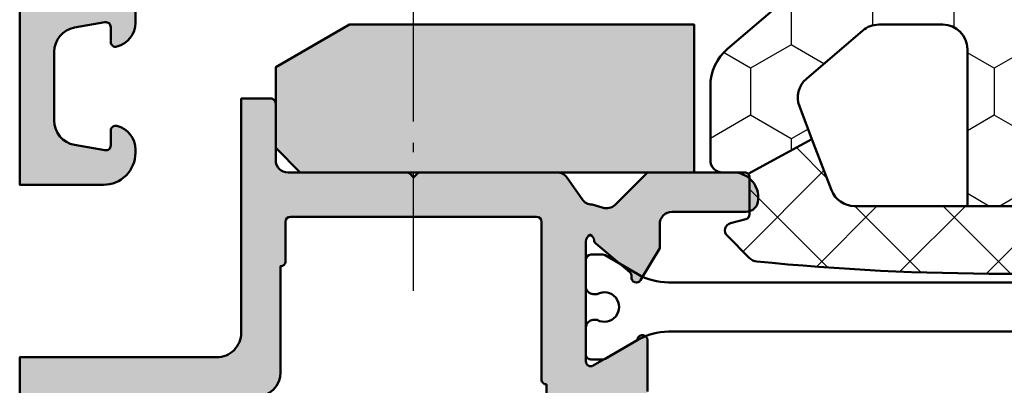
# Model space of a CAD drawing. Units: millimetres. Extents: x 0 to 1084, y -332 to 511.
# Drawn here: x 95 to 135, y 93 to 108 of the extents above; entities that cross this region are included whole.
import ezdxf

# ---------------------------------------------------------------- set-up
doc = ezdxf.new("R2010")
doc.units = ezdxf.units.MM
doc.linetypes.add('AM_DIN_G_W050', pattern=[13.75, 9.75, -1.5, 1, -1.5])
doc.linetypes.add('AM_DIN_G_W050x2', pattern=[6.875, 4.75, -0.875, 0.375, -0.875])
for name, color, linetype, lineweight in [('AL-AM_0', 3, 'Continuous', 50), ('AL-AM_8', 253, 'Continuous', 25), ('AM_5', 3, 'Continuous', 25), ('AM_7', 4, 'AM_DIN_G_W050', 25), ('GS-AM_0', 2, 'Continuous', 50), ('GS-AM_8', 51, 'Continuous', 25), ('PL-AM_0', 6, 'Continuous', 50)]:
    doc.layers.add(name, color=color, linetype=linetype, lineweight=lineweight)

# ---------------------------------------------------------------- blocks, each defined once
blk = doc.blocks.new('280180')
at = {"layer": 'AL-AM_8'}
h = blk.add_hatch(color=256, dxfattribs=at)
edge = h.paths.add_edge_path()
edge.add_arc((-41.87955589726448, -56.29997087224092), 0.4999999999999929, 159.9999999999953, 269.99999999999756, ccw=False)
edge.add_line((-42.34940220765736, -56.12896080057817), (-41.38197665654889, -53.47098094390458))
edge.add_arc((-41.85182296694188, -53.2999708722416), 0.4999999999999859, 339.9999999999968, 450.0000000000008)
edge.add_line((-41.85182296694188, -52.7999708722416), (-42.06465852143708, -52.7999708722416))
edge.add_arc((-42.06465852143708, -53.2999708722416), 0.4999999999999787, 89.99999999999186, 159.9999999999947)
edge.add_line((-42.53450483183008, -53.12896080057862), (-42.84097510065328, -53.97098094390458))
edge.add_arc((-43.31082141104616, -53.79997087224183), 0.5000000000000108, 269.99999999998863, 339.99999999999613, ccw=False)
edge.add_line((-43.31082141104628, -54.29997087224183), (-45.40000021330479, -54.29997087224137))
edge.add_arc((-45.40000021330479, -54.49997087224142), 0.2000000000000028, 90.00000000000408, 251.4096221092975)
edge.add_arc((-45.52752026888686, -54.87909965698918), 0.1999999999999698, 29.999999999965382, 71.40962210925818, ccw=False)
edge.add_line((-45.35431518812993, -54.77909965698927), (-44.36076972876344, -56.49997087224142))
edge.add_arc((-44.53397480952026, -56.59997087224133), 0.1999999999999303, -90.00000000003052, 30.000000000002615, ccw=False)
edge.add_line((-44.53397480952037, -56.79997087224137), (-49.40000021329797, -56.79997087224206))
edge.add_arc((-49.40000021329752, -56.49997087224165), 0.300000000000253, 203.56858288758, 269.99999999992673, ccw=False)
edge.add_arc((-49.4110287333757, -56.76251671765726), 0.3000000000001997, 96.56271170528862, 151.6207038495395, ccw=False)
edge.add_arc((-49.46817405123079, -56.26579303929338), 0.1999999999998784, 276.5627117052689, 319.9999892589028)
edge.add_line((-49.31496518670747, -56.39435058995218), (-48.15506349867474, -55.01203411245638))
edge.add_arc((-48.00185463415153, -55.14059166311517), 0.1999999999996679, 80.00002789179479, 139.9999892589153, ccw=False)
edge.add_arc((-47.9323955548482, -54.74666852809764), 0.200000000000114, 260.0000278918507, 419.0459373566001)
edge.add_line((-47.82952542112798, -54.57515253587394), (-50.53736045956475, -52.95107451909416))
edge.add_arc((-50.64023059328497, -53.12259051131787), 0.2000000000000469, 59.04593735658755, 180)
edge.add_line((-50.84023059328501, -53.12259051131787), (-50.84023059328501, -54.2931860610413))
edge.add_arc((-50.64023059328508, -54.2931860610413), 0.199999999999946, 179.9999999999715, 250.0000000000005)
edge.add_line((-50.70863462195018, -54.48112458519836), (-50.69092978573724, -54.48756861858237))
edge.add_arc((-50.75933381440245, -54.67550714273989), 0.2000000000001306, -7.999999999936222, 69.99999999998721, ccw=False)
edge.add_line((-50.56128020065398, -54.70334176293159), (-50.90000021329797, -56.29997087224137))
edge.add_line((-50.90000021329797, -56.29997087224137), (-50.90000021329797, -56.69997087224147))
edge.add_line((-50.90000021329797, -56.69997087224169), (-50.99999999999932, -56.79997065894304))
edge.add_line((-50.99999999999932, -56.79997065894281), (-51.00000000000205, -61.59997122620643))
edge.add_arc((-51.20000000000209, -61.59997122620643), 0.2000000000000384, 269.99999385431545, 359.9999999999715, ccw=False)
edge.add_line((-51.20000002145457, -61.79997122620648), (-54.50000000000205, -61.79997087224137))
edge.add_arc((-54.50000000000205, -61.29997087224137), 0.4999999999999929, 179.9999999999992, 270.0000000000008, ccw=False)
edge.add_line((-55.00000000000205, -61.29997087224137), (-55.00000000000227, -60.49997087224142))
edge.add_arc((-55.19999983987429, -60.49997099627558), 0.1999998398720664, 3.553318942170366e-05, 104.4775704784109)
edge.add_arc((-55.00000000000205, -61.27456787224151), 0.9999999999999981, 104.4775119999977, 179.9999999999951)
edge.add_line((-56.00000000000205, -61.27456787224128), (-56.00000000000205, -64.79997087224137))
edge.add_arc((-55.00000000000205, -64.79997087224137), 0.9999999999999858, 179.9999999999992, 270.0000000000008)
edge.add_line((-55.00000000000205, -65.79997087224137), (-54.60000000000196, -65.79997087224137))
edge.add_arc((-54.60000000000184, -65.59997087224156), 0.1999999999999176, 269.9999999999634, 359.9999999999715)
edge.add_line((-54.40000000000191, -65.59997087224156), (-54.40000000000191, -63.89997087224151))
edge.add_arc((-53.90000000000191, -63.89997087224151), 0.5000000000000142, 90.00000000000159, 180, ccw=False)
edge.add_line((-53.90000000000191, -63.39997087224151), (-52.00000000000205, -63.39997087224151))
edge.add_arc((-52.00000000000205, -64.39997087224151), 0.9999999999999858, -1.5916157281026244e-12, 90, ccw=False)
edge.add_line((-51.00000000000205, -64.39997087224151), (-51.00000000000205, -70.5171281597668))
edge.add_arc((-50.800000000002, -70.5171281597668), 0.1999999999999957, 180.0000000000285, 225.0000000000273)
edge.add_line((-50.94142135623929, -70.65854951600409), (-50.800000000002, -70.79997087224137))
edge.add_line((-50.800000000002, -70.79997087224137), (-50.94142135623929, -70.94139222847866))
edge.add_arc((-50.80000000000177, -71.08281358471618), 0.2000000000002006, 134.9999999999971, 179.9999999999511)
edge.add_line((-51.00000000000205, -71.08281358471595), (-51.00000000000205, -77.19997087224147))
edge.add_arc((-52.00000000000205, -77.19997087224169), 0.9999999999999858, -90.0000000000008, 7.958078640513122e-13, ccw=False)
edge.add_line((-52.00000000000205, -78.19997087224169), (-53.90000000000191, -78.19997087224169))
edge.add_arc((-53.90000000000191, -77.69997087224169), 0.4999999999999858, 179.9999999999984, 270.0000000000008, ccw=False)
edge.add_line((-54.40000000000191, -77.69997087224169), (-54.40000000000191, -75.99997087224165))
edge.add_arc((-54.60000000000196, -75.99997087224165), 0.2000000000000384, 359.999999999996, 450.000000000002)
edge.add_line((-54.60000000000196, -75.7999708722416), (-55.00000000000205, -75.7999708722416))
edge.add_arc((-55.00000000000205, -76.7999708722416), 0.9999999999999858, 89.99999999999919, 180.0000000000008)
edge.add_line((-56.00000000000205, -76.7999708722416), (-56.00000000000205, -79.7999708722416))
edge.add_line((-56.00000000000205, -79.7999708722416), (17.99969790666603, -79.79997087224388))
edge.add_line((17.99969790666603, -79.79997087224388), (17.99969790666603, -76.39997087224401))
edge.add_arc((16.69969790666607, -76.39997087224401), 1.29999999999994, 359.9999999999994, 450.0000000000056)
edge.add_line((16.69969790666596, -75.09997087224406), (16.57429490666607, -75.09997087224406))
edge.add_arc((16.57429490666607, -76.09997087224406), 1.000000000000057, 90.00000000000061, 165.5224879999994)
edge.add_arc((15.79969803070037, -75.8999710323717), 0.1999998398722187, 165.5224295215771, 269.9999644667724)
edge.add_line((15.7996979066661, -76.09997087224406), (16.39969790666601, -76.09997087224383))
edge.add_arc((16.39969790666589, -76.29997087224388), 0.2000000000000455, -9.999999999996305, 89.99999999997351, ccw=False)
edge.add_line((16.5966594572684, -76.33470050777737), (16.37820469139035, -77.57361904991103))
edge.add_arc((15.3933969383782, -77.39997087224401), 0.9999999999999135, 269.99999999999625, 350.00000000000557, ccw=False)
edge.add_line((15.39339693837815, -78.39997087224401), (12.60599898289661, -78.39997087224401))
edge.add_arc((12.60599898289649, -77.39997087224401), 1.000000000000014, 189.9999999999992, 270.0000000000054, ccw=False)
edge.add_line((11.62119122988429, -77.5736190499108), (11.40273646400624, -76.33470050777714))
edge.add_arc((11.59969801460863, -76.29997087224388), 0.1999999999999426, 89.99999999999739, 189.9999999999973, ccw=False)
edge.add_line((11.59969801460863, -76.09997087224406), (12.19969790666607, -76.09997087224406))
edge.add_arc((12.19969790666607, -75.89997087224401), 0.1999999999999744, 269.9999999999985, 374.4775120000318)
edge.add_arc((11.42510111339016, -76.09997103237174), 1.000000160127704, 14.47751925539305, 90.0000118444153)
edge.add_line((11.4251009066661, -75.09997087224406), (9.099697906666051, -75.09997087224406))
edge.add_arc((9.099697906666051, -75.59997087224406), 0.5000000000000142, 90.0000000000016, 179.9999999999723)
edge.add_line((8.599697906666051, -75.59997087224383), (8.599697906665597, -75.79997087224365))
edge.add_arc((8.79969790666587, -75.79997087224342), 0.2000000000002995, 180.0000000000326, 269.9999999999923)
edge.add_line((8.79969790666587, -75.9999708722437), (9.499697906666142, -75.99997087224392))
edge.add_arc((9.499697906666142, -76.49997087224392), 0.5, 0, 90.00000000000023, ccw=False)
edge.add_line((9.999697906666142, -76.49997087224392), (9.999697906666142, -77.59997087224383))
edge.add_arc((9.799697906666097, -77.59997087224383), 0.2000000000000419, -90.00000000000102, 0, ccw=False)
edge.add_line((9.799697906666097, -77.79997087224388), (8.799697906666097, -77.79997087224388))
edge.add_arc((8.799697906666097, -77.99997087224392), 0.2000000000000455, 89.99999999999795, 180)
edge.add_line((8.599697906666051, -77.99997087224392), (5.499999999989996, -77.99997087224324))
edge.add_line((5.499999999989996, -77.99997087224324), (0.4999999999974989, -77.2999708722441))
edge.add_line((0.4999999999974989, -77.2999708722441), (0.4999999999974989, -75.99997087224347))
edge.add_line((0.4999999999974989, -75.99997087224347), (0.8999999999975898, -75.99997087224347))
edge.add_arc((0.8999999999975898, -75.59997087224338), 0.3999999999999773, 270, 450)
edge.add_line((0.8999999999975898, -75.19997087224351), (0.4999999999974989, -75.19997087224351))
edge.add_line((0.4999999999974989, -75.19997087224351), (0.49999999999784, -66.08282814859626))
edge.add_arc((0.2999999999977945, -66.08282814859626), 0.2000000000000935, 3.663998993044259e-11, 45.00000000001619)
edge.add_line((0.4414213562350824, -65.94140679235898), (0.2999999999977945, -65.79998543612169))
edge.add_line((0.2999999999977945, -65.79998543612169), (0.4414213562350824, -65.6585640798844))
edge.add_arc((0.2999999999979082, -65.51714272364711), 0.1999999999998971, 314.999999999962, 359.9999999999878)
edge.add_line((0.49999999999784, -65.51714272364711), (0.499999999998181, -57.97052419719034))
edge.add_arc((-3.637978807091713e-12, -57.97052419719103), 0.5000000000018099, 1.017777498064641e-10, 55.00000000013339)
edge.add_line((0.2867882181719779, -57.56094817504436), (-0.5867882181786399, -56.94926336910999))
edge.add_arc((-0.3000000000034788, -56.53968734696559), 0.49999999999991, 179.9999999999878, 235.0000000000324, ccw=False)
edge.add_line((-0.8000000000033651, -56.53968734696537), (-0.9226116052468569, -56.13085301994079))
edge.add_arc((-0.4527652948538616, -55.95984294827804), 0.5000000000000628, 135.0000000000047, 200.0000000000009, ccw=False)
edge.add_line((-0.8063186854471951, -55.6062895576847), (0.4999999999952252, -54.29997087224228))
edge.add_line((0.4999999999952252, -54.29997087224228), (0.4999999999952252, -50.79997087224206))
edge.add_arc((-0.5000000000046612, -50.79997087224206), 0.9999999999998995, 359.9999999999976, 450.0000000000058)
edge.add_line((-0.5000000000047748, -49.79997087224206), (-0.6000000000047976, -49.79997087224206))
edge.add_arc((-0.6000000000045702, -50.29997087224228), 0.5000000000000924, 90.00000000002402, 179.9999999999959)
edge.add_line((-1.100000000004684, -50.29997087224206), (-1.100000000004684, -53.29997087224206))
edge.add_arc((-1.600000000004684, -53.29997087224206), 0.4999999999999967, -90.00000000000051, 6.480149750132114e-12, ccw=False)
edge.add_line((-1.600000000004684, -53.79997087224206), (-2.578009745390546, -53.79997087224206))
edge.add_line((-2.578009745390546, -53.79997087224206), (-3.870474792173354, -54.57515253587371))
edge.add_arc((-3.767604658453138, -54.74666852809742), 0.2000000000001105, 120.9540626434033, 279.9999721081148)
edge.add_arc((-3.698145579149809, -55.14059166311517), 0.1999999999997473, 40.00001074109218, 99.99997210822158, ccw=False)
edge.add_line((-3.544936714626601, -55.01203411245638), (-2.385035026594096, -56.39435058995218))
edge.add_arc((-2.231826162070433, -56.26579303929316), 0.2000000000002055, 220.0000107410697, 263.4372882947179)
edge.add_arc((-2.288971479925522, -56.76251671765704), 0.299999999999942, 28.379296150445498, 83.43728829472042, ccw=False)
edge.add_arc((-2.300000000003479, -56.49997087224165), 0.2999999999999184, 270.0000000000205, 336.43141711236694, ccw=False)
edge.add_line((-2.300000000003365, -56.79997087224137), (-7.166025403783465, -56.79997087224137))
edge.add_arc((-7.166025403783578, -56.59997087224156), 0.199999999999946, 149.9999999999883, 270.00000000003104, ccw=False)
edge.add_line((-7.339230484540394, -56.49997087224142), (-6.345685025173907, -54.77909965698927))
edge.add_arc((-6.172479944416864, -54.87909965698941), 0.200000000000129, 108.59037789074989, 150.0000000000326, ccw=False)
edge.add_arc((-6.299999999997681, -54.49997087224119), 0.1999999999998252, 288.5903778903314, 449.9999999996226)
edge.add_line((-6.29999999999643, -54.29997087224137), (-8.392824522837486, -54.29997087224183))
edge.add_arc((-8.392824522837486, -53.79997087224183), 0.5, 200.0000000000034, 270.0000000000122, ccw=False)
edge.add_line((-8.862670833230482, -53.97098094390481), (-9.169141102053686, -53.12896080057885))
edge.add_arc((-9.638987412446568, -53.2999708722416), 0.5000000000000145, 20.00000000000809, 90.00000000000588)
edge.add_line((-9.638987412446681, -52.7999708722416), (-9.851822966941882, -52.7999708722416))
edge.add_arc((-9.851822966941882, -53.2999708722416), 0.4999999999999929, 90, 200.0000000000029)
edge.add_line((-10.32166927733476, -53.47098094390458), (-9.354243726225945, -56.12896080057908))
edge.add_arc((-9.82409003661894, -56.29997087224183), 0.5000000000000103, -90.00000000000318, 19.999999999999716, ccw=False)
edge.add_line((-9.82409003661894, -56.79997087224183), (-41.87955589726448, -56.79997087224092))
edge = h.paths.add_edge_path(flags=16)
edge.add_line((-7.900000000002819, -58.60000000000173), (-1.500000000003183, -58.60000000000196))
edge.add_arc((-1.500000000003411, -58.80000000000246), 0.2000000000003226, -8.338929546880536e-11, 89.9999999999203, ccw=False)
edge.add_line((-1.300000000003138, -58.80000000000268), (-1.300000000003138, -70.40000000000191))
edge.add_arc((-1.100000000003092, -70.40000000000191), 0.2000000000000974, 180.0000000000163, 269.9999999999852)
edge.add_line((-1.100000000003092, -70.60000000000196), (-1.100000000002865, -75.79997087224115))
edge.add_arc((-1.100000000002865, -75.99997087224119), 0.2000000000000455, 89.99999999999861, 180)
edge.add_line((-1.30000000000291, -75.99997087224119), (-1.30000000000291, -77.5999708722411))
edge.add_arc((-1.500000000002956, -77.5999708722411), 0.2000000000000763, 270.00000000000887, 359.99999999999187, ccw=False)
edge.add_line((-1.500000000002956, -77.79997087224115), (-3.100000000002638, -77.79997087224115))
edge.add_arc((-3.100000000002638, -77.99997087224119), 0.1999999999999318, 90.00000000000101, 180)
edge.add_line((-3.300000000002569, -77.99997087224119), (-47.20000000000186, -77.99997087224165))
edge.add_arc((-47.4000000000018, -77.99997087224165), 0.2000000000000171, 8.142219984545908e-12, 90.00000000000813)
edge.add_line((-47.40000000000191, -77.7999708722416), (-49.00000000000205, -77.7999708722416))
edge.add_arc((-49.00000000000193, -77.59997087224156), 0.2000000000000881, 180.0000000000122, 269.9999999999878, ccw=False)
edge.add_line((-49.20000000000209, -77.59997087224156), (-49.20000000000209, -75.99997087224165))
edge.add_arc((-49.40000000000214, -75.99997087224165), 0.2000000000000384, 359.999999999996, 450.000000000002)
edge.add_line((-49.40000000000214, -75.7999708722416), (-49.40000000000191, -72.7999708722416))
edge.add_arc((-49.40000000000202, -72.59997087224156), 0.1999999999999602, 270.0000000000407, 360.0000000000244)
edge.add_line((-49.20000000000209, -72.59997087224156), (-49.20000000000209, -68.99997087224165))
edge.add_arc((-49.40000000000214, -68.99997087224142), 0.2000000000000384, 359.999999999996, 450.000000000002)
edge.add_line((-49.40000000000214, -68.79997087224137), (-49.40000000000191, -60.60000000000127))
edge.add_arc((-49.40000000000202, -60.40000000000146), 0.1999999999999886, 270.0000000000488, 360.0000000000163)
edge.add_line((-49.20000000000209, -60.40000000000146), (-49.20000000000209, -58.80000000000155))
edge.add_arc((-49.00000000000205, -58.80000000000155), 0.2000000000000384, 89.99999999999801, 180.000000000002, ccw=False)
edge.add_line((-49.00000000000205, -58.6000000000015), (-42.60000000000196, -58.60000000000127))
edge.add_arc((-42.60000000000207, -58.40000000000123), 0.1999999999999673, 270.0000000000427, 360.0000000000224)
edge.add_line((-42.40000000000214, -58.40000000000123), (-8.100000000002751, -58.40000000000191))
edge.add_arc((-7.900000000002706, -58.40000000000191), 0.199999999999994, 179.9999999999858, 269.9999999999822)
at = {"layer": 'AL-AM_0'}
blk.add_lwpolyline([(9.099697906666051, -75.09997087224406), (11.4251009066661, -75.09997087224406, -0.3419987363911902), (12.39334707413866, -75.84997087287229, -0.4903143938196831), (12.19969790666607, -76.09997087224406), (11.59969801460863, -76.09997087224406, 0.466307658154962), (11.40273646400624, -76.33470050777737), (11.62119122988429, -77.5736190499108, 0.3639702342662335), (12.60599898289661, -78.39997087224401), (15.39339693837815, -78.39997087224401, 0.363970234266254), (16.37820469139035, -77.5736190499108), (16.5966594572684, -76.33470050777737, 0.4663076581548225), (16.39969790666601, -76.09997087224383), (15.7996979066661, -76.09997087224406, -0.4903145180059066), (15.60604906930291, -75.84997087538613, -0.3419987140258108), (16.57429490666607, -75.09997087224406), (16.69969790666596, -75.09997087224406, -0.4142135623731242), (17.99969790666603, -76.39997087224401), (17.99969790666603, -79.79997087224388), (-56.00000000000205, -79.7999708722416)], format="xyb", dxfattribs=at)
blk = doc.blocks.new('780080')
at = {"layer": 'GS-AM_8'}
h = blk.add_hatch(dxfattribs=at)
h.set_pattern_fill('HONEY', color=256, scale=0.6, style=0)
h.set_pattern_definition([(0, (-157.7153174516345, -71.90456876952953), (2.8575, 1.649778), [1.905, -3.81]), (120, (-157.7153174516345, -71.90456876952953), (-2.857499658604683, 1.649778591314034), [1.904999999999999, -3.809999999999999]), (59.99999999999999, (-157.7153174516345, -71.90456876952953), (3.413953168163175e-07, 3.299556591314033), [-3.81, 1.905])])
edge = h.paths.add_edge_path()
edge.add_arc((-9.46028472502914, 5.1025023206642), 1, 139.5273462502045, 180, ccw=False)
edge.add_line((-10.22100057393888, 5.751587366877345), (-8.267604450391644, 8.04093203604009))
edge.add_arc((-7.506888601481904, 7.391846989827059), 0.9999999999999196, 69.03471212606883, 139.5273462502095, ccw=False)
edge.add_line((-7.149086318867006, 8.325644358936358), (-5.817066352384217, 7.81525548843581))
edge.add_line((-5.817066352384217, 7.81525548843581), (-4.404565062133969, 10.41177948890584))
edge.add_arc((-4.26000000000019, 10.54998564944233), 0.1999999999999789, 180.0000000000326, 223.7117613183852, ccw=False)
edge.add_line((-4.460000000000122, 10.54998564944222), (-4.460000000000008, 11.44155829351055))
edge.add_arc((-4.960000000000008, 11.44155829351055), 0.5, -1.272221872585407e-14, 89.99999999999999)
edge.add_line((-4.960000000000008, 11.94155829351055), (-7.960435771706983, 11.94155829351055))
edge.add_arc((-7.960435771707097, 9.941558293510582), 2, 89.99999999999673, 139.5273462502058)
edge.add_line((-9.481867469526577, 11.23972838593681), (-13.22100057393888, 6.85753250836342))
edge.add_arc((-12.46028472502914, 6.208447462150218), 1.00000000000003, 139.527346250202, 179.9999999999935)
edge.add_line((-13.46028472502914, 6.208447462150332), (-13.46028472502914, -6.208447462150332))
edge.add_arc((-12.46028472502914, -6.208447462150332), 1, 180, 220.4726537497955)
edge.add_line((-13.22100057393888, -6.857532508363477), (-9.48186746952726, -11.23972838593608))
edge.add_arc((-7.960435771707779, -9.941558293509729), 2.000000000000024, 220.4726537497967, 270.0000000000032)
edge.add_line((-7.960435771707665, -11.94155829350979), (-4.960000000005238, -11.94155829350979))
edge.add_arc((-4.960000000005238, -11.44155829350981), 0.5, -90.00000000000001, -2.606782616927498e-11)
edge.add_line((-4.460000000005238, -11.44155829351004), (-4.460000000004783, -10.54998564944194))
edge.add_arc((-4.260000000004737, -10.54998564944216), 0.2000000000000455, 136.2882386815913, 179.9999999999349, ccw=False)
edge.add_line((-4.404565062138516, -10.41177948890552), (-5.817066352387741, -7.815255488434872))
edge.add_line((-5.817066352387741, -7.815255488434843), (-7.149086318869394, -8.325644358934198))
edge.add_arc((-7.506888601483837, -7.391846989824728), 0.9999999999999372, -139.52734625020457, -69.03471212609662, ccw=False)
edge.add_line((-8.267604450393577, -8.040932036037873), (-10.22100057393888, -5.751587366877231))
edge.add_arc((-9.46028472502914, -5.102502320664087), 0.9999999999999933, 180.0000000000032, 220.4726537497955, ccw=False)
edge.add_line((-10.46028472502914, -5.102502320664144), (-10.46028472502914, -2.499999999999602))
edge.add_arc((-9.46028472502914, -2.499999999999602), 1, 90, 180, ccw=False)
edge.add_line((-9.46028472502914, -1.499999999999602), (-3.099802398924993, -1.499999999999545))
edge.add_line((-3.099802398924993, -1.499999999999574), (-3.099802398924993, 1.500000000000426))
edge.add_line((-3.099802398924993, 1.500000000000426), (-9.46028472502914, 1.500000000000369))
edge.add_arc((-9.46028472502914, 2.500000000000398), 1, -180, -90, ccw=False)
edge.add_line((-10.46028472502914, 2.500000000000398), (-10.46028472502914, 5.1025023206642))
h = blk.add_hatch(dxfattribs=at)
h.set_pattern_fill('ANSI37', color=256, scale=0.8, style=0)
h.set_pattern_definition([(45, (-157.7153174516345, -71.90456876952953), (-1.79605122421383, 1.796051224213831), []), (135, (-157.7153174516345, -71.90456876952953), (-1.796051224213831, -1.79605122421383), [])])
edge = h.paths.add_edge_path()
edge.add_line((-0.9926803644389963, 10.35866720990416), (-1.896130838333164, 11.26211768379827))
edge.add_arc((-2.10826287268921, 11.04998564944222), 0.300000000000115, 44.99999999999999, 165.0000000000022)
edge.add_line((-2.39804062057587, 11.12763136297295), (-2.566690393851985, 10.49822184042173))
edge.add_arc((-2.759875559109759, 10.54998564944216), 0.1999999999999416, -90, -14.99999999998198, ccw=False)
edge.add_line((-2.759875559109759, 10.34998564944223), (-4.260000000000076, 10.34998564944229))
edge.add_arc((-4.260000000000076, 10.54998564944222), 0.1999999999999318, -135, -90, ccw=False)
edge.add_line((-4.401421356237364, 10.40856429320493), (-5.812972095294384, 7.813686695696759))
edge.add_line((-5.812972095294384, 7.813686695696788), (-3.742000116310095, 7.020154259405274))
edge.add_arc((-4.099802398924879, 6.086356890295889), 0.999999999999953, 0, 69.03471212607599, ccw=False)
edge.add_line((-3.099802398924993, 6.086356890295889), (-3.099802398924993, -6.086356890294695))
edge.add_arc((-4.099802398924879, -6.086356890294638), 0.9999999999998863, -69.03471212610498, -3.183231456205249e-12, ccw=False)
edge.add_line((-3.74200011631055, -7.020154259404222), (-5.812972095297908, -7.81368669569585))
edge.add_line((-5.812972095297908, -7.813686695695822), (-4.401421356242025, -10.40856429320468))
edge.add_arc((-4.260000000004737, -10.54998564944205), 0.2000000000000096, 90, 134.9999999999885, ccw=False)
edge.add_line((-4.260000000004737, -10.34998564944206), (-2.759875559109759, -10.34998564944155))
edge.add_arc((-2.759875559109759, -10.54998564944148), 0.1999999999999318, 14.999999999997897, 90, ccw=False)
edge.add_line((-2.566690393851985, -10.498221840421), (-2.39804062057587, -11.12763136297227))
edge.add_arc((-2.10826287268921, -11.04998564944148), 0.2999999999999491, 195.0000000000083, 315.0000000000077)
edge.add_line((-1.896130838333164, -11.26211768379747), (-0.9926803644388826, -10.35866720990325))
edge.add_arc((-1.346233755032216, -10.00511381931014), 0.4999999999999237, -44.99999999998158, -5.681117601197712)
edge.add_arc((-101.9199155113983, 5.115907697472721e-13), 101.5701131124733, -5.681117601223742, 5.681117601223717)
edge.add_arc((-1.34623375503233, 10.00511381931088), 0.5000000000000524, 5.681117601222329, 44.99999999999538)
at = {"layer": 'GS-AM_0'}
blk.add_lwpolyline([(-3.099802398924993, 1.500000000000426), (-9.46028472502914, 1.500000000000398, -0.414213562373095), (-10.46028472502914, 2.500000000000398), (-10.46028472502914, 5.1025023206642, -0.1784542189920115), (-10.22100057393888, 5.751587366877288), (-8.267604450391644, 8.040932036040147, -0.3176636082450031), (-7.149086318867006, 8.325644358936358), (-5.817066352384217, 7.81525548843581), (-4.404565062133997, 10.41177948890581, -0.1930754291912169), (-4.460000000000122, 10.54998564944222), (-4.460000000000008, 11.44155829351055, 0.414213562373095), (-4.960000000000008, 11.94155829351055), (-7.960435771706983, 11.94155829351058, 0.2195319463364219), (-9.481867469526577, 11.23972838593687), (-13.22100057393888, 6.85753250836342, 0.1784542189920115), (-13.46028472502914, 6.208447462150332), (-13.46028472502914, -6.208447462150332, 0.1784542189920115), (-13.22100057393888, -6.857532508363477), (-9.48186746952726, -11.23972838593608, 0.2195319463364114), (-7.960435771707665, -11.94155829350979), (-4.960000000005238, -11.94155829350981, 0.4142135623729619), (-4.460000000005238, -11.44155829351004), (-4.460000000004783, -10.54998564944194, -0.193075429191239), (-4.404565062138545, -10.41177948890554), (-5.817066352387741, -7.815255488434843), (-7.149086318869394, -8.325644358934198, -0.3176636082448694), (-8.267604450393577, -8.04093203603788), (-10.22100057393888, -5.751587366877231, -0.1784542189920115), (-10.46028472502914, -5.102502320664144), (-10.46028472502914, -2.499999999999602, -0.414213562373095), (-9.46028472502914, -1.499999999999602), (-3.099802398924993, -1.499999999999574)], format="xyb", dxfattribs=at)
blk.add_lwpolyline([(-3.742000116310095, 7.020154259405246, -0.3106743245911679), (-3.099802398924993, 6.086356890295889), (-3.099802398924993, -6.086356890294695, -0.3106743245913011), (-3.74200011631055, -7.020154259404222), (-5.812972095297908, -7.813686695695822), (-4.401421356241968, -10.40856429320467, -0.1989123673795327), (-4.260000000004737, -10.34998564944206), (-2.759875559109759, -10.34998564944148, -0.3394542588633701), (-2.566690393851985, -10.498221840421), (-2.398040620575813, -11.12763136297221, 0.5773502691896579), (-1.896130838333164, -11.26211768379747), (-0.9926803644388826, -10.35866720990325, 0.1732642394092558), (-0.8486896311601697, -10.05460972621519, 0.04961776198378357), (-0.8486896311601413, 10.05460972621594, 0.1732642394092604), (-0.9926803644389963, 10.3586672099042), (-1.896130838333164, 11.26211768379827, 0.5773502691896579), (-2.398040620575813, 11.12763136297295), (-2.566690393851985, 10.49822184042173, -0.3394542588633702), (-2.759875559109759, 10.34998564944222), (-4.260000000000076, 10.34998564944229, -0.198912367379658), (-4.401421356237393, 10.4085642932049), (-5.812972095294384, 7.813686695696788)], format="xyb", close=True, dxfattribs=at)
blk = doc.blocks.new('280280')
at = {"layer": 'AL-AM_8'}
h = blk.add_hatch(color=256, dxfattribs=at)
edge = h.paths.add_edge_path()
edge.add_line((98.99969790668058, -74.9999708722407), (97.57429490668062, -74.99997087224097))
edge.add_arc((97.57429490668052, -75.9999708722408), 0.9999999999998295, 89.9999999999943, 165.522487999996)
edge.add_arc((96.79969803071488, -75.79997103236886), 0.199999839872142, 165.5224295214831, 269.9999644667495)
edge.add_line((96.79969790668054, -75.99997087224097), (97.39969790668044, -75.99997087224074))
edge.add_arc((97.39969790668047, -76.19997087224088), 0.200000000000145, -9.999999999994998, 90.00000000000807, ccw=False)
edge.add_line((97.59665945728307, -76.23470050777428), (97.32530659719225, -77.7736190499079))
edge.add_arc((96.34049884418005, -77.59997087224085), 1.000000000000018, 269.99999999999346, 349.9999999999934, ccw=False)
edge.add_line((96.34049884417993, -78.59997087224087), (93.65889707712347, -78.59997087224087))
edge.add_arc((93.65889707712353, -77.59997087224092), 0.9999999999999574, 190.0000000000032, 269.99999999999676, ccw=False)
edge.add_line((92.67408932411138, -77.7736190499079), (92.40273646402068, -76.23470050777428))
edge.add_arc((92.59969801462319, -76.19997087224101), 0.200000000000046, 90, 189.9999999999632, ccw=False)
edge.add_line((92.59969801462319, -75.99997087224097), (93.19969790668063, -75.99997087224097))
edge.add_arc((93.1996979066805, -75.79997087224105), 0.1999999999999176, 270.0000000000367, 374.4775120000815)
edge.add_arc((92.42510111340462, -75.99997103236855), 1.000000160127597, 14.47751925539463, 90.0000118444155)
edge.add_line((92.42510090668054, -74.99997087224097), (90.09969790668049, -74.99997087224074))
edge.add_arc((90.09969790668052, -75.49997087224077), 0.5000000000000284, 90.00000000000325, 179.9999999999707)
edge.add_line((89.59969790668049, -75.49997087224051), (89.59969790668003, -75.99997087224051))
edge.add_arc((89.79969790668031, -75.99997087224051), 0.2000000000002728, 180, 270)
edge.add_line((89.79969790668031, -76.19997087224078), (90.49969790668058, -76.19997087224078))
edge.add_arc((90.4996979066806, -76.69997087224077), 0.4999999999999858, -1.5916157281026244e-12, 90.00000000000159, ccw=False)
edge.add_line((90.99969790668058, -76.69997087224078), (90.99969790668058, -77.79997087224069))
edge.add_arc((90.79969790668055, -77.7999708722407), 0.2000000000000313, -90.00000000000398, 3.979039320256561e-12, ccw=False)
edge.add_line((90.79969790668054, -77.99997087224074), (89.59969790668049, -77.99997087224074))
edge.add_line((89.59969790668049, -77.99997087224074), (89.59969790668049, -78.19997087224078))
edge.add_line((89.59969790668049, -78.19997087224078), (73.99969790668058, -78.19997087224078))
edge.add_line((73.99969790668058, -78.19997087224078), (68.99969790668058, -77.49997087224074))
edge.add_line((68.99969790668058, -77.49997087224074), (68.99969790668058, -76.19997087224078))
edge.add_line((68.99969790668058, -76.19997087224078), (69.39969790668044, -76.19997087224078))
edge.add_arc((69.3996979066807, -75.79997087224069), 0.4000000000000909, 269.9999999999634, 450.0000000000366)
edge.add_line((69.39969790668044, -75.3999708722406), (69.19969790668063, -75.39997087224083))
edge.add_arc((69.19969790668061, -75.1999708722408), 0.2000000000000313, 179.9999999999959, 270.0000000000041, ccw=False)
edge.add_line((68.99969790668058, -75.19997087224078), (68.99969790668035, -71.28281358471531))
edge.add_arc((68.79969790667387, -71.28281358473298), 0.200000000006483, 5.060389720231682e-09, 45.00000000501471)
edge.add_line((68.94111926290338, -71.14139222847871), (68.79969790666621, -70.99997087224142))
edge.add_line((68.79969790666621, -70.99997087224142), (68.9411192629035, -70.85854951600413))
edge.add_arc((68.79969790666628, -70.71712815976676), 0.1999999999999795, 314.9999999999683, 359.9999999999756)
edge.add_line((68.99969790666626, -70.71712815976684), (68.99969790666626, -64.59997087224156))
edge.add_arc((69.99969790666624, -64.59997087224154), 0.9999999999999858, 89.9999999999992, 180.0000000000008, ccw=False)
edge.add_line((69.99969790666626, -63.59997087224156), (71.89969790666612, -63.59997087224156))
edge.add_arc((71.89969790666613, -64.09997087224154), 0.4999999999999858, -1.5916157281026244e-12, 90.00000000000159, ccw=False)
edge.add_line((72.39969790666612, -64.09997087224156), (72.39969790666612, -65.7999708722416))
edge.add_arc((72.59969790666605, -65.79997087224149), 0.1999999999999318, 180.0000000000326, 270.0000000000326)
edge.add_line((72.59969790666617, -65.99997087224142), (72.99969790666626, -65.99997087224142))
edge.add_arc((72.99969790666627, -64.99997087224143), 0.9999999999999858, 269.9999999999992, 360.0000000000008)
edge.add_line((73.99969790666626, -64.99997087224142), (73.99969790666626, -61.47456787224132))
edge.add_arc((72.9996979066662, -61.47456787224134), 1.000000000000057, 8.14221998454614e-13, 75.52248799999938)
edge.add_arc((73.19969774653856, -60.69997099627566), 0.199999839872228, 75.52242952161565, 179.9999644667923)
edge.add_line((72.99969790666637, -60.69997087224147), (72.99969790666626, -61.49997087224142))
edge.add_arc((72.49969790666627, -61.49997087224143), 0.4999999999999858, -90.00000000000159, 7.958078640513122e-13, ccw=False)
edge.add_line((72.49969790666626, -61.99997087224142), (69.19969792811878, -61.99997122620653))
edge.add_arc((69.19969790666623, -61.79997122620667), 0.1999999999998619, 179.9999999999471, 270.00000614570286, ccw=False)
edge.add_line((68.99969790666637, -61.79997122620648), (68.99969790666353, -56.99997087226598))
edge.add_line((68.99969790666353, -56.99997087226598), (68.89969811996218, -56.89997108556486))
edge.add_line((68.89969811996218, -56.89997108556486), (68.89969811996218, -56.49997108556454))
edge.add_line((68.89969811996218, -56.49997108556454), (68.56097810731819, -54.90334197625475))
edge.add_arc((68.75903172106648, -54.87550735606289), 0.1999999999999508, 110.00000000000779, 187.999999999958, ccw=False)
edge.add_line((68.69062769240134, -54.68756883190576), (68.70833252861439, -54.68112479852152))
edge.add_arc((68.63992849994924, -54.49318627436436), 0.1999999999999885, 290.0000000000082, 360.0000000000366)
edge.add_line((68.83992849994922, -54.49318627436423), (68.83992849994922, -53.3225907246408))
edge.add_arc((68.63992849994918, -53.3225907246408), 0.2000000000000455, 0, 120.9540626434125)
edge.add_line((68.53705836622896, -53.15107473241733), (65.82922332779219, -54.77515274919688))
edge.add_arc((65.93209346151254, -54.94666874142048), 0.2000000000002223, 120.954062643425, 279.9999721081069)
edge.add_arc((66.00155254081575, -55.34059187643824), 0.1999999999996185, 40.00001074107638, 99.99997210821158, ccw=False)
edge.add_line((66.15476140533895, -55.21203432577954), (67.31466309337168, -56.59435080327535))
edge.add_arc((67.46787195789491, -56.46579325261651), 0.1999999999997491, 220.0000107410997, 263.4372882947575)
edge.add_arc((67.41072664004005, -56.96251693098017), 0.3000000000001166, 28.379296150466587, 83.43728829472741, ccw=False)
edge.add_arc((67.39626614989805, -56.69472961845565), 0.3052607577092022, 269.3523131103751, 335.7872407766748, ccw=False)
edge.add_line((67.39281547374804, -56.99997087227189), (62.53367250288341, -56.99997087226598))
edge.add_arc((62.53367250288335, -56.799970872266), 0.1999999999999744, 150.0000000000027, 270.00000000001626, ccw=False)
edge.add_line((62.36046742212648, -56.69997087226602), (63.35401288149296, -54.97909965701388))
edge.add_arc((63.52721796224986, -55.07909965701397), 0.2000000000000584, 108.59037789072701, 149.9999999999786, ccw=False)
edge.add_arc((63.39969790666783, -54.69997087226604), 0.2000000000000571, 288.5903778907012, 450)
edge.add_line((63.39969790666783, -54.49997087226598), (61.31051931771913, -54.49997087226598))
edge.add_arc((61.31051931771916, -53.99997087226593), 0.5000000000000497, 199.9999999999935, 269.99999999999676, ccw=False)
edge.add_line((60.84067300732613, -54.17098094392873), (60.53420273849417, -53.32896080057867))
edge.add_arc((60.06435642810128, -53.49997087224163), 0.4999999999999823, 20.00000000001637, 90.00000000001222)
edge.add_line((60.06435642810118, -52.99997087224165), (59.85152087360598, -52.99997087224165))
edge.add_arc((59.85152087360592, -53.49997087224153), 0.4999999999998863, 89.99999999999349, 200.0000000000082)
edge.add_line((59.3816745632131, -53.6709809439044), (60.34910011432157, -56.32896080057822))
edge.add_arc((59.87925380392885, -56.49997087224114), 0.4999999999998166, -90.00000000001802, 20.000000000018986, ccw=False)
edge.add_line((59.87925380392869, -56.99997087224097), (27.82378794328315, -56.99997087224187))
edge.add_arc((27.82378794328329, -56.49997087224172), 0.5000000000001563, 160.0000000000084, 269.99999999998454, ccw=False)
edge.add_line((27.35394163289016, -56.3289608005789), (28.32136718399897, -53.6709809439044))
edge.add_arc((27.85152087360615, -53.49997087224153), 0.4999999999998882, 339.9999999999918, 450.000000000013)
edge.add_line((27.85152087360603, -52.99997087224165), (27.63868531911083, -52.99997087224165))
edge.add_arc((27.63868531911075, -53.49997087224165), 0.5000000000000071, 89.99999999999024, 159.999999999982)
edge.add_line((27.16883900871784, -53.32896080057867), (26.86236873989463, -54.17098094390462))
edge.add_arc((26.39252242950166, -53.99997087224189), 0.4999999999999846, 269.999999999991, 340.0000000000115, ccw=False)
edge.add_line((26.39252242950158, -54.49997087224187), (24.29969790666314, -54.49997087224142))
edge.add_arc((24.29969790666314, -54.69997087224137), 0.199999999999946, 89.99999999999899, 251.4096221092893)
edge.add_arc((24.17217785108096, -55.07909965698911), 0.2000000000000364, 29.9999999999265, 71.40962210922697, ccw=False)
edge.add_line((24.345382931838, -54.97909965698932), (25.33892839120449, -56.69997087224147))
edge.add_arc((25.16572331044753, -56.79997087224139), 0.2000000000000254, -89.99999999997459, 29.999999999970385, ccw=False)
edge.add_line((25.16572331044762, -56.99997087224142), (20.29969738688663, -56.99997087224142))
edge.add_arc((20.29969738688637, -56.69997152395082), 0.2999993482905978, 203.5685458392681, 270.0000000000502, ccw=False)
edge.add_arc((20.2886693865897, -56.96251693098016), 0.3000000000001017, 96.56271170527219, 151.6207038495355, ccw=False)
edge.add_arc((20.23152406873486, -56.46579325261629), 0.199999999999963, 276.5627117052303, 319.9999892588696)
edge.add_line((20.38473293325819, -56.59435080327535), (21.54463462129081, -55.21203432577931))
edge.add_arc((21.69784348581387, -55.34059187643825), 0.1999999999996769, 80.00002789171901, 139.9999892588457, ccw=False)
edge.add_arc((21.76730256511733, -54.94666874142051), 0.2000000000001898, 260.0000278918916, 419.0459373566069)
edge.add_line((21.87017269883756, -54.77515274919688), (20.57770765205476, -53.99997108556522))
edge.add_line((20.57770765205476, -53.99997108556522), (19.59969790666889, -53.99997108556522))
edge.add_arc((19.59969790666889, -53.49997108556523), 0.4999999999999929, 179.9999999999992, 270.0000000000008, ccw=False)
edge.add_line((19.09969790666889, -53.49997108556522), (19.09969790666889, -50.49997108556522))
edge.add_arc((18.59969790666887, -50.49997108556525), 0.5000000000000284, 3.256887993818456e-12, 89.99999999998371)
edge.add_line((18.59969790666901, -49.99997108556522), (18.49969790666898, -49.99997108556522))
edge.add_arc((18.49969790666892, -50.99997108556516), 0.999999999999936, 89.99999999999633, 180.0000000000037)
edge.add_line((17.49969790666898, -50.99997108556522), (17.49969790666898, -54.49997108556522))
edge.add_line((17.49969790666898, -54.49997108556522), (18.8060165921114, -55.80628977100787))
edge.add_arc((18.45246320151809, -56.15984316160112), 0.5000000000000141, -19.999999999998522, 44.999999999995396, ccw=False)
edge.add_line((18.92230951191107, -56.33085323326395), (18.79969790666757, -56.73968756028853))
edge.add_arc((18.29969790666776, -56.73968756028865), 0.4999999999998188, -55.0000000000299, 1.3812950783176348e-11, ccw=False)
edge.add_line((18.58648612484296, -57.14926358243315), (17.71290968849212, -57.76094838836752))
edge.add_arc((17.99969790666746, -58.17052441051223), 0.5000000000000656, 124.9999999999689, 180.0000000000163)
edge.add_line((17.49969790666739, -58.17052441051237), (17.49969790666864, -63.71712815976866))
edge.add_arc((17.69969790666842, -63.71712815976912), 0.1999999999997755, 179.9999999998677, 224.9999999998683)
edge.add_line((17.55827655043094, -63.85854951600595), (17.69969790666846, -63.99997087224324))
edge.add_line((17.69969790666846, -63.99997087224324), (17.55827655043089, -64.14139222848053))
edge.add_arc((17.69969790666843, -64.28281358471732), 0.1999999999997936, 135.0000000001511, 180.0000000001425)
edge.add_line((17.49969790666863, -64.28281358471781), (17.49969790666819, -69.09997087224315))
edge.add_arc((16.99969790666819, -69.09997087224315), 0.4999999999999964, -90.00000000000051, 0, ccw=False)
edge.add_line((16.99969790666819, -69.59997087224315), (14.69969790666846, -69.59997087224315))
edge.add_arc((14.69969790666855, -69.79997087224305), 0.1999999999999034, 90.00000000002646, 180.0000000000407)
edge.add_line((14.49969790666864, -69.7999708722432), (14.49969790666864, -70.99997087224324))
edge.add_line((14.49969790666864, -70.99997087224324), (23.99969790666728, -70.99997087224324))
edge.add_arc((23.99969790666726, -71.99997087224325), 1.000000000000014, 7.958078640513122e-13, 89.99999999999898, ccw=False)
edge.add_line((24.99969790666728, -71.99997087224324), (24.99969790666677, -79.99997087224324))
edge.add_line((24.99969790666677, -79.99997087224324), (98.99969790668058, -79.99997087224074))
edge.add_line((98.99969790668058, -79.99997087224074), (98.99969790668058, -74.9999708722407))
edge = h.paths.add_edge_path(flags=16)
edge.add_line((28.59969790666719, -77.99997087224097), (26.99969790666728, -77.99997087224097))
edge.add_arc((26.99969790666684, -77.79997087224115), 0.1999999999998181, 180.0000000001303, 270.0000000001262, ccw=False)
edge.add_line((26.79969790666702, -77.7999708722416), (26.79969790666701, -76.19997087224124))
edge.add_arc((26.59969790666698, -76.199970872241), 0.2000000000000277, 359.9999999999308, 449.9999999999399)
edge.add_line((26.59969790666719, -75.99997087224097), (26.59969790666719, -70.39997087224333))
edge.add_arc((25.5996979066672, -70.39997087224332), 0.9999999999999893, 359.9999999999992, 450.0000000000006)
edge.add_line((25.59969790666719, -69.39997087224333), (21.29969790666883, -69.39997087224333))
edge.add_arc((21.0996979066688, -69.39997087224309), 0.2000000000000277, 359.9999999999308, 449.9999999999399)
edge.add_line((21.09969790666901, -69.19997087224306), (19.49969790666864, -69.19997087224328))
edge.add_arc((19.49969790666798, -68.99997087224254), 0.2000000000007418, 180.0000000001995, 270.0000000001893, ccw=False)
edge.add_line((19.29969790666724, -68.99997087224324), (19.29969790666723, -59.0000000000025))
edge.add_arc((19.49969790666754, -59.00000000000231), 0.2000000000003084, 90.00000000007532, 180.000000000055, ccw=False)
edge.add_line((19.49969790666728, -58.800000000002), (25.89969790666697, -58.80000000000177))
edge.add_arc((25.89969790666693, -58.6000000000018), 0.1999999999999744, 270.0000000000122, 360.0000000000203)
edge.add_line((26.09969790666691, -58.60000000000173), (60.39969790666635, -58.60000000000105))
edge.add_arc((60.59969790666639, -58.60000000000127), 0.2000000000000455, 179.9999999999349, 269.9999999999349)
edge.add_line((60.59969790666617, -58.80000000000131), (66.99969790666626, -58.80000000000132))
edge.add_arc((66.99969790666614, -59.00000000000148), 0.2000000000001592, -3.26281224261038e-11, 89.99999999996737, ccw=False)
edge.add_line((67.19969790666632, -59.00000000000159), (67.1996979066663, -60.6000000000015))
edge.add_arc((67.39969790666615, -60.60000000000147), 0.1999999999998465, 180.0000000000082, 269.9999999999919)
edge.add_line((67.39969790666612, -60.80000000000133), (67.39969790666635, -68.99997087224142))
edge.add_arc((67.39969790666633, -69.19997087224145), 0.2000000000000313, 89.99999999999594, 180.0000000000041)
edge.add_line((67.1996979066663, -69.19997087224147), (67.1996979066663, -72.7999708722416))
edge.add_arc((67.39969790666615, -72.79997087224157), 0.1999999999998465, 180.0000000000082, 269.9999999999919)
edge.add_line((67.39969790666612, -72.99997087224142), (67.39969790666635, -75.99997087224142))
edge.add_arc((67.39969790666646, -76.19997087224158), 0.2000000000001592, 90.00000000003257, 180.0000000000326)
edge.add_line((67.19969790666629, -76.19997087224169), (67.1996979066663, -77.7999708722416))
edge.add_arc((66.99969790666634, -77.79997087224146), 0.1999999999999602, 269.99999999997556, 359.9999999999593, ccw=False)
edge.add_line((66.99969790666626, -77.99997087224142), (65.39969790666612, -77.99997087224142))
edge.add_arc((65.39969790666615, -78.1999708722415), 0.2000000000000739, 90.00000000000813, 179.9999999999919)
edge.add_line((65.19969790666607, -78.19997087224147), (28.79969790666735, -78.19997087224101))
edge.add_arc((28.59969790666727, -78.19997087224104), 0.2000000000000739, 8.142219984543595e-12, 90.00000000002443)
at = {"layer": 'AL-AM_0'}
for points in [[(98.99969790668058, -79.99997087224074), (24.99969790666677, -79.99997087224324), (24.99969790666728, -71.99997087224324, 0.4142135623730991), (23.99969790666728, -70.99997087224324), (14.49969790666864, -70.99997087224324), (14.49969790666864, -69.7999708722432, -0.4142135623731784), (14.69969790666846, -69.59997087224315), (16.99969790666819, -69.59997087224315, 0.414213562373095), (17.49969790666819, -69.09997087224315), (17.49969790666864, -64.28281358471781, -0.1989123673795698), (17.55827655043089, -64.14139222848053), (17.69969790666846, -63.99997087224324), (17.55827655043095, -63.85854951600595, -0.1989123673796483), (17.49969790666864, -63.71712815976866), (17.49969790666739, -58.17052441051237, -0.2446984432292499), (17.71290968849212, -57.76094838836752), (18.58648612484296, -57.14926358243315, 0.2446984432292292), (18.79969790666757, -56.73968756028853), (18.92230951191107, -56.33085323326395, 0.2914734195860728), (18.8060165921114, -55.80628977100787), (17.49969790666898, -54.49997108556522), (17.49969790666898, -50.99997108556522, -0.4142135623731282), (18.49969790666898, -49.99997108556522), (18.59969790666901, -49.99997108556522, -0.4142135623729951), (19.09969790666889, -50.49997108556522), (19.09969790666889, -53.49997108556522, 0.4142135623731117), (19.59969790666889, -53.99997108556522), (20.57770765205476, -53.99997108556522), (21.87017269883756, -54.77515274919688, -0.8320301570843417), (21.73257302546585, -55.14363030892969, 0.267949011760804), (21.54463462129081, -55.21203432577931), (20.38473293325819, -56.59435080327535, -0.1918334078762579), (20.2543821958767, -56.66448272396178, 0.2449666495732122), (20.02472327186842, -56.81992503596643, 0.2982623954774971), (20.29969738688663, -56.99997087224142), (25.16572331044762, -56.99997087224142, 0.5773502691893144), (25.33892839120449, -56.69997087224147), (24.345382931838, -54.97909965698932, 0.1826758136817353), (24.23593787887216, -54.88953526461523, -0.8496353663924516), (24.29969790666314, -54.49997087224142), (26.39252242950158, -54.49997087224187, 0.315298788879084)], [(66.99969790666626, -77.99997087224142), (65.39969790666612, -77.99997087224142, 0.4142135623730118), (65.19969790666607, -78.19997087224147), (28.79969790666735, -78.19997087224101, 0.4142135623731783), (28.59969790666719, -77.99997087224097), (26.99969790666728, -77.99997087224097, -0.4142135623730743), (26.79969790666701, -77.7999708722416), (26.79969790666701, -76.19997087224124, 0.4142135623731367), (26.59969790666719, -75.99997087224097), (26.59969790666719, -70.39997087224333, 0.414213562373095), (25.59969790666719, -69.39997087224333), (21.29969790666883, -69.39997087224333, 0.4142135623731367), (21.09969790666901, -69.19997087224306), (19.49969790666864, -69.19997087224328, -0.4142135623730534), (19.29969790666723, -68.99997087224324), (19.29969790666723, -59.0000000000025, -0.4142135623730117), (19.49969790666728, -58.800000000002), (25.89969790666697, -58.80000000000177, 0.4142135623731784), (26.0996979066669, -58.60000000000173), (60.39969790666635, -58.60000000000105), (60.39969790666635, -58.60000000000105, 0.414213562373095), (60.59969790666617, -58.80000000000132), (66.99969790666626, -58.80000000000132, -0.414213562373095)]]:
    blk.add_lwpolyline(points, format="xyb", dxfattribs=at)
at = {"layer": 'PL-AM_0'}
blk.add_lwpolyline([(23.95990284629335, -26.35841548648208), (23.95990284629335, -53.64155538576093, 0.1316524248034648), (24.29483897911281, -54.89155476617248), (25.05810775566786, -56.21357594071286, -0.1316524248034643), (25.08490264629341, -56.31357589114578), (25.08490264629341, -56.79998733612256, -0.4142135623730938), (24.88490264629342, -56.99998733612256), (23.78491184629353, -56.99998733612256, -0.414213562373095), (23.48491184629353, -56.69998733612256), (23.48491184629353, -56.54044445845797, 1.696130466702122), (22.43490884629347, -56.54047229263772), (22.43490884629347, -56.69998733612256, -0.4142135623730958), (22.13490884629347, -56.99998733612256), (21.03490264629341, -56.99998733612256, -0.4142135623730929), (20.83490264629341, -56.79998733612256), (20.83490264629341, -56.31358716538063, -0.1316515373615643), (20.86169718799116, -56.21358781931124), (21.62497087507157, -54.89154748627676, 0.131651537361564), (21.95990264629341, -53.64155566040932), (21.95990264629341, -26.35841521183369, 0.1316515373615639)], format="xyb", dxfattribs=at)

msp = doc.modelspace()

# ---------------------------------------------------------------- hatches: boundary and pattern name
at = {"layer": 'AL-AM_8'}
msp.add_hatch(color=256, dxfattribs=at).paths.add_polyline_path([(122.3999708722273, 108.0555544807921), (108.3999708722274, 108.0555544807903), (105.3999708722275, 106.323503673221), (105.3999708722279, 103.05555448079), (106.399970872228, 102.0555544807901), (122.399970872228, 102.0555544807921)])

# ---------------------------------------------------------------- linework, layer by layer
at = {"layer": 'AL-AM_0'}
msp.add_lwpolyline([(108.3999708722274, 108.0555544807903), (122.3999708722273, 108.0555544807921), (122.399970872228, 102.0555544807921), (106.399970872228, 102.0555544807901), (105.3999708722279, 103.05555448079), (105.3999708722275, 106.323503673221)], close=True, dxfattribs=at)
at = {"layer": 'AM_7', "linetype": 'AM_DIN_G_W050x2'}
msp.add_line((110.9999416853842, 97.25555448074178), (110.9999416853825, 111.0555544807415), dxfattribs=at)

# ---------------------------------------------------------------- block references
at = {"layer": 'AL-AM_0'}
for name, p, rotation in [('280180', (174.799941744474, 119.5549502940809), 270), ('280280', (174.9999417444729, 119.5549502940802), 270.0000000000037)]:
    msp.add_blockref(name, p, dxfattribs=dict(at, rotation=rotation))
at = {"layer": 'AM_5', "xscale": -1, "rotation": 90}
msp.add_blockref('780080', (134.9999854951971, 97.59504764778706), dxfattribs=at)

doc.saveas('drawing.dxf')
